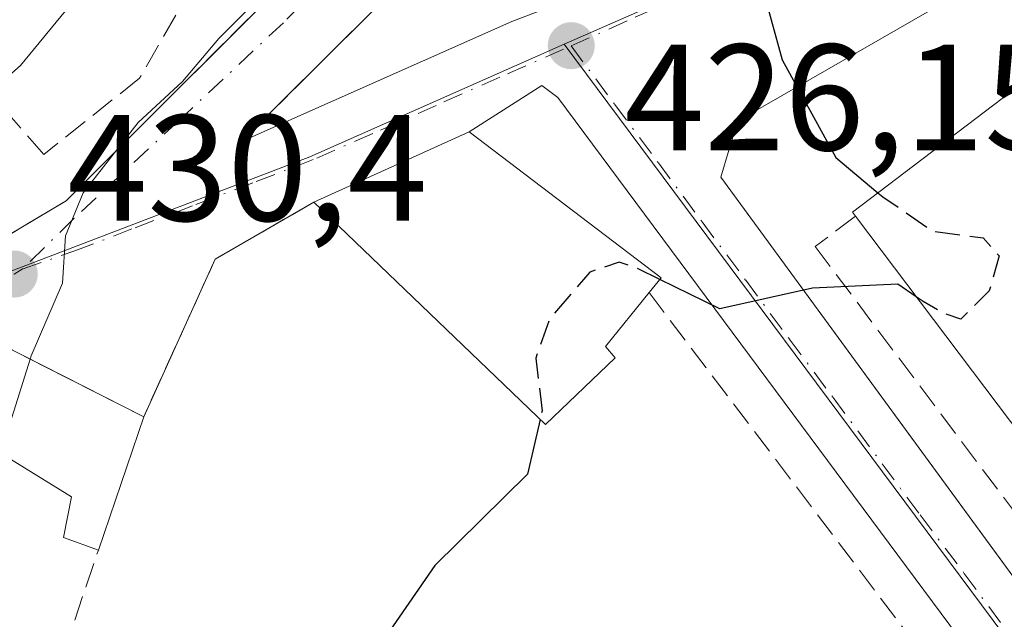
# Model space of a CAD drawing. Units: metres. Extents: x 580240 to 583695, y 4721957 to 4724310.
# Drawn here: x 582479 to 582544, y 4723347 to 4723387 of the extents above; entities that cross this region are included whole.
import ezdxf

# ---------------------------------------------------------------- set-up
doc = ezdxf.new("R2010")
doc.units = ezdxf.units.M
doc.header["$MEASUREMENT"] = 0
doc.linetypes.add('DGN Style 3', pattern=[2.307223458686699, 1.648016756204785, -0.6592067024819142])
doc.linetypes.add('DGN Style 4', pattern=[2.6384748266838614, 1.318413404963828, -0.6592067024819142, 0.001648016756204785, -0.6592067024819142])
for name, color, linetype, lineweight in [('Curva de nivel maestra', 30, 'Continuous', 30), ('Curva de nivel maestra oculto', 30, 'DGN Style 3', 30), ('Curva de nivel normal', 30, 'Continuous', 0), ('Edificación Cxs', 1, 'Continuous', 13), ('Elemento construido', 1, 'Continuous', 0), ('Huerta CxS', 92, 'Continuous', 0), ('Muro lineal', 1, 'DGN Style 3', 13), ('Núcleo urbano CxS', 7, 'Continuous', 0), ('Obra de contención lineal', 1, 'DGN Style 3', 13), ('Punto de cota en terreno', 7, 'Continuous', 0), ('Rótulo de punto de cota en terreno', 7, 'Continuous', 0), ('Vía urbana Cxs', 4, 'Continuous', 0), ('Vía urbana eje', 4, 'DGN Style 4', 0)]:
    doc.layers.add(name, color=color, linetype=linetype, lineweight=lineweight)
doc.styles.add('Style-Arial', font='txt')

# ---------------------------------------------------------------- blocks, each defined once
blk = doc.blocks.new('5PATER')
at = {"layer": 'Huerta CxS', "linetype": 'Continuous', "lineweight": 0}
h = blk.add_hatch(color=51, dxfattribs=at)
edge = h.paths.add_edge_path()
edge.add_ellipse((0, 0), major_axis=(-0.1095731443231308, -0.1110710700762829), ratio=0.9994222409660322, start_angle=0, end_angle=360)
blk = doc.blocks.new('*U47')
at = {"layer": 'Vía urbana Cxs', "color": 4, "linetype": 'Continuous', "lineweight": 0}
for points in [[(582567.6019000001, 4723309.9672, 422.4937999999966), (582514.4959000006, 4723381.428099999, 426.5982999999979), (582513.4375, 4723382.221799999, 426.6033000000025), (582508.6201, 4723379.1501, 429.5155999999988), (582498.3101000004, 4723374.4901, 430.5939999999973), (582491.7801000001, 4723370.710100001, 430.2958999999974), (582487.0500999996, 4723360.270099999, 432.4572999999946), (582480.5094, 4723363.589500001, 433.7415000000037), (582477.7100999998, 4723365.0101, 433.7108000000007), (582461.8300999999, 4723353.880100001, 435.1281000000017), (582457.9401000004, 4723351.0601, 434.1747000000032), (582454.3501000004, 4723345.050100001, 435.2559999999939), (582450.4402000001, 4723340.690099999, 437.8652000000002), (582429.8101000004, 4723352.819300001, 438.3221999999951), (582428.5500999996, 4723353.5601, 438.2459999999992), (582427.2229000004, 4723354.3347, 438.189400000003), (582422.8573000003, 4723353.6732, 438.5170000000071), (582418.0948000001, 4723353.011800001, 439.9838000000018), (582409.7959000003, 4723336.340399999, 439.3435999999929), (582413.4645999996, 4723334.623199999, 439.2440000000061), (582407.6436999999, 4723322.187700001, 438.9821999999986), (582399.3002000004, 4723304.0801, 438.3122000000003), (582384.8502000002, 4723272.9901, 439.7433000000019)], [(582466.4801000003, 4723365.420100001, 435.8445000000065), (582481.9101999998, 4723374.5801, 431.5243999999948), (582498.8701, 4723391.540100001, 432.545499999993), (582511.1401000004, 4723402.9901, 431.976800000004), (582513.7100999998, 4723398.640100001, 431.3225999999996), (582512.9401000004, 4723397.800100001, 431.0317000000068), (582493.4801000003, 4723378.4801, 429.132500000007), (582511.4532000005, 4723386.455200001, 428.2810000000027), (582517.6601, 4723388.840100001, 429.3567000000039), (582542.8201000001, 4723398.960100001, 426.6836999999941), (582538.8901000004, 4723408.7601, 429.450800000006), (582537.7100999998, 4723408.290100001, 430.4983000000066), (582533.8400999998, 4723417.4001, 432.1178000000073), (582537.3201000001, 4723424.050100001, 428.5050000000047), (582535.5302999998, 4723432.2282, 427.4866999999941), (582523.9501, 4723425.0701, 431.1649999999936), (582512.4901000002, 4723425.970100001, 431.7979999999953), (582507.3201000001, 4723423.9101, 433.1046000000061), (582501.8901000004, 4723417.1801, 434.9023000000016), (582496.9911000002, 4723415.494899999, 435.4113000000071), (582491.8901000004, 4723413.7401, 438.1264999999985), (582485.5804000003, 4723411.069800001, 439.7234000000026), (582479.0416000001, 4723407.886399999, 438.6968000000052), (582465.9446999999, 4723386.455200001, 438.3791000000056)]]:
    blk.add_polyline3d(points, dxfattribs=at)
blk.add_polyline3d([(582566.9101, 4723403.1601, 422.5504999999976), (582526.3901000004, 4723379.850099999, 425.3641000000061), (582525.3000999996, 4723376.1501, 425.4848999999958), (582548.6835000003, 4723344.207900001, 424.0013999999938), (582558.1402000003, 4723331.290100001, 422.9759999999952), (582571.8142999997, 4723313.050600001, 421.5948999999965), (582583.4802000001, 4723297.4901, 420.5317000000068), (582585.9600999998, 4723296.840100001, 420.5332000000053), (582589.5000999998, 4723299.4101, 421.7633999999962), (582604.4725000003, 4723310.857899999, 422.4890000000014), (582627.0100999996, 4723328.090100001, 421.0249999999942), (582626.7500999998, 4723330.7601, 421.0611000000063), (582607.6201, 4723356.5001, 421.5838999999978), (582572.8701, 4723402.7601, 422.2289000000019), (582570.8701, 4723403.850099999, 422.2813000000024), (582569.2100999998, 4723403.850099999, 422.3660999999993)], close=True, dxfattribs=at)

msp = doc.modelspace()

# ---------------------------------------------------------------- linework, layer by layer
at = {"layer": 'Curva de nivel maestra', "color": 30, "linetype": 'Continuous', "lineweight": 30, "elevation": 425, "flags": 128}
for points in [[(582530.9062000001, 4723394.168099999), (582528.4500000002, 4723390.4901), (582528.1500000004, 4723388.360099999), (582529.3600000005, 4723383.920100001), (582532.9100000003, 4723377.450099999), (582535.7024999997, 4723375.1215)], [(582538.2440999999, 4723368.2316), (582537.0199999996, 4723369.050100001), (582531.3700000001, 4723368.790100001), (582525.2199999997, 4723367.420100001), (582521.2533, 4723369.3704)], [(582513.3147999998, 4723360.1007), (582512.4699999997, 4723356.4801), (582506.3499999996, 4723350.420100001), (582496.6900000004, 4723336.440099999), (582488.2599999999, 4723321.880100001), (582484.4600000001, 4723311.140100001), (582481.54, 4723298.420100001), (582477.5499999998, 4723286.420100001), (582475.1500000004, 4723279.690099999), (582471.1799999997, 4723270.3201)]]:
    msp.add_lwpolyline(points, dxfattribs=at)
at = {"layer": 'Curva de nivel maestra oculto', "color": 30, "linetype": 'DGN Style 3', "lineweight": 30, "elevation": 425, "flags": 128}
for points in [[(582535.7024999997, 4723375.1215), (582536.04, 4723374.840100001), (582539.3499999996, 4723372.5601), (582542.6799999997, 4723372.130100001), (582543.7300000004, 4723370.9301), (582543.0800000001, 4723368.620100001), (582541.2000000002, 4723366.7401), (582539.9699999997, 4723367.1801), (582538.7100000001, 4723367.920100001), (582538.2440999999, 4723368.2316)], [(582521.2533, 4723369.3704), (582519.8099999996, 4723370.0801), (582518.5599999996, 4723370.520099999), (582516.6200000001, 4723369.860099999), (582513.9400000004, 4723366.7601), (582513.0300000003, 4723364.1601), (582513.4500000002, 4723360.6801), (582513.3147999998, 4723360.1007)]]:
    msp.add_lwpolyline(points, dxfattribs=at)
at = {"layer": 'Curva de nivel normal', "color": 30, "linetype": 'Continuous', "lineweight": 0, "flags": 128}
for points, elevation in [([(582461.6001000004, 4723367.8347), (582466.8499999996, 4723372.670100001), (582472.4600000001, 4723377.870100001), (582478.8899999997, 4723383.540100001), (582489.3799999999, 4723396.3201), (582491.1200000001, 4723399.390100001), (582492.3099999996, 4723404.200099999), (582494.3399999999, 4723412.870100001), (582496.2999999998, 4723416.520099999), (582498.9699999997, 4723419.0701), (582498.9900000002, 4723421.860099999), (582499.4302000003, 4723424.555299999)], 435), ([(582479.5210999995, 4723364.091), (582479.5899999999, 4723364.3101), (582481.6600000003, 4723369.130100001), (582481.8600000005, 4723372.270099999), (582483.04, 4723375.100099999), (582486.6699999999, 4723379.7601), (582489.6200000001, 4723382.4901), (582492.0300000003, 4723385.340100001), (582498.4869999997, 4723391.838199999)], 430), ([(582476.7111999998, 4723356.4113), (582477.8399999999, 4723358.7401), (582479.5210999995, 4723364.091)], 430)]:
    msp.add_lwpolyline(points, dxfattribs=dict(at, elevation=elevation))
at = {"layer": 'Edificación Cxs', "color": 1, "linetype": 'Continuous', "lineweight": 13, "flags": 128}
for points, elevation in [([(582598.6042999999, 4723309.680400001), (582588.3000999996, 4723301.950099999), (582534.2200999996, 4723373.5601), (582534.0100999996, 4723373.840100001), (582543.9425999997, 4723381.360200001), (582545.9501, 4723382.880100001), (582546.2100999998, 4723382.550100001), (582600.2701000003, 4723310.9301)], 428.2992999999987), ([(582518.2801000001, 4723364.1801), (582513.6700999998, 4723359.7601), (582498.3101000004, 4723374.4901), (582508.6201, 4723379.1501), (582521.3501000004, 4723369.4901), (582520.5500999996, 4723368.5001), (582517.6401000004, 4723364.940099999)], 430.5939999999973), ([(582487.0500999996, 4723360.270099999), (582484.0401, 4723351.450099999), (582481.7301000003, 4723352.270099999), (582482.2600999996, 4723354.970100001), (582478.2100999998, 4723357.460100001), (582465.4200999998, 4723348.5101), (582460.8201000001, 4723349.950099999), (582461.8300999999, 4723353.880100001), (582477.7100999998, 4723365.0101)], 436.2930999999954)]:
    msp.add_lwpolyline(points, close=True, dxfattribs=dict(at, elevation=elevation))
at = {"layer": 'Edificación Cxs', "color": 1, "linetype": 'Continuous', "lineweight": 13, "extrusion": (-0.0458314638931274, -0.1946230016437315, 0.9798067993990434), "elevation": -945552.1724888672, "flags": 128}
msp.add_lwpolyline([(-515673.9235168046, 4635677.771659932), (-515677.397629533, 4635672.302199108), (-515695.7250584023, 4635683.342147741)], dxfattribs=at)
at = {"layer": 'Edificación Cxs', "color": 1, "linetype": 'Continuous', "lineweight": 13, "extrusion": (0.03060671320783806, -0.0405278611840379, 0.9987095281284047), "elevation": -173171.0235639347, "flags": 128}
msp.add_lwpolyline([(3311421.047522686, 3413721.292285831), (3311421.047522685, 3413811.144732692)], dxfattribs=at)
at = {"layer": 'Edificación Cxs', "color": 1, "linetype": 'Continuous', "lineweight": 13, "extrusion": (0.6844764667629879, -0.1238814554365467, 0.7184325656918534), "elevation": -186108.6224379385, "flags": 128}
msp.add_lwpolyline([(4751601.736025466, 192833.8277304422), (4751597.714684355, 192836.9309657922), (4751597.080814129, 192835.8659807337)], dxfattribs=at)
at = {"layer": 'Edificación Cxs', "color": 1, "linetype": 'Continuous', "lineweight": 13, "extrusion": (-0.01169580974698777, -0.0342714425176868, 0.9993441230437689), "elevation": -168256.8540438891, "flags": 128}
msp.add_lwpolyline([(-974280.6974841626, 4655307.760534171), (-974280.6974841628, 4655298.434948866)], dxfattribs=at)
at = {"layer": 'Edificación Cxs', "color": 1, "linetype": 'Continuous', "lineweight": 13}
for points in [[(582534.2200999996, 4723373.5601, 428.2992999999988), (582534.0100999996, 4723373.840100001, 428.0274999999965), (582543.9425999997, 4723381.360200001, 428.0198999999994), (582545.9501, 4723382.880100001, 426.4193999999989), (582546.2100999998, 4723382.550100001, 426.5243000000046)], [(582498.3101000004, 4723374.4901, 430.5939999999973), (582508.6201, 4723379.1501, 429.5155999999988), (582521.3501000004, 4723369.4901, 427.0840000000026), (582520.5500999996, 4723368.5001, 428.0623999999953)], [(582460.8201000001, 4723349.950099999, 435.0611999999965), (582461.8300999999, 4723353.880100001, 435.1281000000017), (582477.7100999998, 4723365.0101, 433.7108000000007), (582487.0500999996, 4723360.270099999, 432.4572999999946)], [(582484.0401, 4723351.450099999, 432.1196000000054), (582481.7301000003, 4723352.270099999, 432.7881999999955), (582482.2600999996, 4723354.970100001, 434.8770999999979), (582478.2100999998, 4723357.460100001, 436.2930999999954), (582465.4200999998, 4723348.5101, 435.2793999999994)]]:
    msp.add_polyline3d(points, dxfattribs=at)
at = {"layer": 'Elemento construido', "color": 1, "linetype": 'Continuous', "lineweight": 0}
msp.add_polyline3d([(582585.9600999998, 4723296.840100001, 420.5332000000053), (582589.5000999998, 4723299.4101, 421.7633999999962), (582627.0100999996, 4723328.090100001, 421.0249999999942), (582626.7500999998, 4723330.7601, 421.0611000000063), (582607.6201, 4723356.5001, 421.5838999999978), (582572.8701, 4723402.7601, 422.2289000000019), (582570.8701, 4723403.850099999, 422.2813000000024), (582569.2100999998, 4723403.850099999, 422.3660999999993), (582566.9101, 4723403.1601, 422.5504999999976), (582526.3901000004, 4723379.850099999, 425.3641000000061), (582525.3000999996, 4723376.1501, 425.4848999999958), (582558.1401000004, 4723331.290100001, 422.9759999999952), (582583.4801000003, 4723297.4901, 420.5317000000068), (582585.9600999998, 4723296.840100001, 420.5332000000053)], dxfattribs=at)
at = {"layer": 'Muro lineal', "color": 1, "linetype": 'DGN Style 3', "lineweight": 13, "extrusion": (-0.2095875990285968, 0.2883845621284575, 0.9342951261027781), "elevation": 1240466.16371967, "flags": 128}
msp.add_lwpolyline([(-3248085.737350728, -3249731.339648459), (-3248078.232754799, -3249732.175832383), (-3248068.268804225, -3249726.113008046)], dxfattribs=at)
at = {"layer": 'Muro lineal', "color": 1, "linetype": 'DGN Style 3', "lineweight": 13, "extrusion": (0.04721459323869076, -0.06232293868690793, 0.9969386307585502), "elevation": -266443.9826583195, "flags": 128}
msp.add_lwpolyline([(3316573.48971768, 3402776.550652455), (3316573.48971768, 3402679.841463738)], dxfattribs=at)
at = {"layer": 'Muro lineal', "color": 1, "linetype": 'DGN Style 3', "lineweight": 13, "extrusion": (0.1977263643015962, -0.2274858914436571, 0.9534959119231488), "elevation": -958911.339442949, "flags": 128}
msp.add_lwpolyline([(3538195.572972319, 3034954.43679656), (3538203.819397045, 3034939.20750192), (3538211.555081595, 3034943.95326094)], dxfattribs=at)
at = {"layer": 'Muro lineal', "color": 1, "linetype": 'DGN Style 3', "lineweight": 13}
msp.add_polyline3d([(582534.2200999996, 4723373.5601, 428.2992999999988), (582531.5500999996, 4723371.550100001, 426.4697000000015), (582585.4401000004, 4723299.8101, 421.7452999999951), (582588.3000999996, 4723301.950099999, 423.7360000000045)], dxfattribs=at)
at = {"layer": 'Núcleo urbano CxS', "color": 7, "linetype": 'Continuous', "lineweight": 0, "extrusion": (-0.8020051082066159, -0.5973171600294466, 0.0001294018963721094), "elevation": -3288538.771442779, "flags": 128}
msp.add_lwpolyline([(-3440232.728343851, 851.858060450018), (-3440183.964829146, 849.1180604270869), (-3440116.482529233, 845.8797603999626)], dxfattribs=at)
msp.add_lwpolyline([(-3440232.728343851, 851.858060450018), (-3440183.964829146, 849.1180604270869), (-3440116.482529233, 845.8797603999626)], dxfattribs=at)
at = {"layer": 'Núcleo urbano CxS', "color": 7, "linetype": 'Continuous', "lineweight": 0}
for points in [[(582608.5765000005, 4723479.763499999, 420.3708999999944), (582608.4495000001, 4723479.4891, 420.4002000000037), (582600.4414999997, 4723462.3925, 420.0040000000009), (582594.1501000002, 4723444.677100001, 420.4774000000034), (582586.7895000001, 4723428.784499999, 421.1046999999963), (582584.9789000005, 4723426.6261, 421.2736000000005), (582576.4634999996, 4723416.480699999, 422.2280000000028), (582569.6441000003, 4723411.4627, 422.6784999999945), (582564.5645000003, 4723407.723300001, 422.6437000000006), (582551.4206999998, 4723399.404300001, 423.2776000000013), (582546.1617000002, 4723397.335899999, 423.5424999999959), (582540.4067000002, 4723395.070900001, 424.0099000000046), (582523.4287, 4723388.7139, 425.5829999999987), (582514.9212999997, 4723384.950099999, 426.3148999999976)], [(582608.5765000005, 4723479.763499999, 420.3708999999944), (582608.4495000001, 4723479.4891, 420.4002000000037), (582600.4414999997, 4723462.3925, 420.0040000000009), (582594.1501000002, 4723444.677100001, 420.4774000000034), (582586.7895000001, 4723428.784499999, 421.1046999999963), (582584.9789000005, 4723426.6261, 421.2736000000005), (582576.4634999996, 4723416.480699999, 422.2280000000028), (582569.6441000003, 4723411.4627, 422.6784999999945), (582564.5645000003, 4723407.723300001, 422.6437000000006), (582551.4206999998, 4723399.404300001, 423.2776000000013), (582546.1617000002, 4723397.335899999, 423.5424999999959), (582540.4067000002, 4723395.070900001, 424.0099000000046), (582523.4287, 4723388.7139, 425.5829999999987), (582514.9212999997, 4723384.950099999, 426.3148999999976)], [(582546.1617000002, 4723397.335899999, 423.5424999999959), (582540.4067000002, 4723395.070900001, 424.0099000000046), (582523.4287, 4723388.7139, 425.5829999999987), (582514.9212999997, 4723384.950099999, 426.3148999999976), (582498.0543000001, 4723377.4911, 428.3706999999995), (582478.0169000002, 4723369.823899999, 432.0090999999957), (582458.7861000003, 4723356.228900001, 433.9937999999966), (582457.1514999997, 4723351.149900001, 433.9919999999984), (582431.3060999997, 4723360.747099999, 438.0706000000064), (582421.3117000004, 4723358.269099999, 438.508600000001), (582391.8539000005, 4723380.4779, 439.7746999999945), (582387.3975000001, 4723385.0899, 439.8770999999979), (582383.8459000001, 4723393.4871, 440.0337), (582377.3004999999, 4723408.9781, 440.3095999999932), (582374.8964999998, 4723411.5295, 440.3714000000036), (582372.3980999999, 4723414.1801, 440.4361000000063), (582366.7537000002, 4723418.493100001, 440.4916999999987), (582360.2166999998, 4723426.517300001, 440.4379000000045), (582353.6832999997, 4723435.8847, 440.3279999999941)], [(582584.3563000001, 4723291.719900001, 420.3365999999951), (582544.0482999999, 4723345.8413, 423.5749000000069), (582514.9212999997, 4723384.950099999, 426.3148999999976), (582523.4287, 4723388.7139, 425.5829999999987), (582540.4067000002, 4723395.070900001, 424.0099000000046), (582546.1617000002, 4723397.335899999, 423.5424999999959)], [(582514.9212999997, 4723384.950099999, 426.3148999999976), (582498.0543000001, 4723377.4911, 428.3706999999995), (582478.0169000002, 4723369.823899999, 432.0090999999957), (582458.7861000003, 4723356.228900001, 433.9937999999966), (582457.1514999997, 4723351.149900001, 433.9919999999984), (582431.3060999997, 4723360.747099999, 438.0706000000064), (582421.3117000004, 4723358.269099999, 438.508600000001)], [(582514.9212999997, 4723384.950099999, 426.3148999999976), (582498.0543000001, 4723377.4911, 428.3706999999995), (582478.0169000002, 4723369.823899999, 432.0090999999957), (582458.7861000003, 4723356.228900001, 433.9937999999966), (582457.1514999997, 4723351.149900001, 433.9919999999984), (582431.3060999997, 4723360.747099999, 438.0706000000064), (582421.3117000004, 4723358.269099999, 438.508600000001)]]:
    msp.add_polyline3d(points, dxfattribs=at)
msp.add_polyline3d([(582584.3563000001, 4723291.719900001, 420.3365999999951), (582559.5535000004, 4723270.8881, 420.5491000000038), (582526.9984999998, 4723251.943499999, 421.5457000000025), (582490.0268999999, 4723243.573100001, 424.165399999998), (582461.4263000004, 4723240.783299999, 427.0831000000035), (582417.4791000001, 4723243.574300001, 431.3920000000071), (582388.181, 4723248.457900001, 434.0690999999933), (582367.2732999995, 4723254.939300001, 435.8953000000038), (582373.1838999996, 4723275.665300001, 436.7195000000065), (582382.4288999997, 4723296.038899999, 437.9814999999944), (582389.5926999999, 4723306.3893, 438.1769999999961), (582390.4282999998, 4723307.683700001, 438.2312999999995), (582407.3201000001, 4723333.8367, 439.0013999999938), (582407.3897000002, 4723333.9473, 439.0019999999931), (582421.3117000004, 4723358.269099999, 438.508600000001), (582431.3060999997, 4723360.747099999, 438.0706000000064), (582457.1514999997, 4723351.149900001, 433.9919999999984), (582458.7861000003, 4723356.228900001, 433.9937999999966), (582478.0169000002, 4723369.823899999, 432.0090999999957), (582498.0543000001, 4723377.4911, 428.3706999999995), (582514.9212999997, 4723384.950099999, 426.3148999999976), (582544.0482999999, 4723345.8413, 423.5749000000069)], close=True, dxfattribs=at)
at = {"layer": 'Obra de contención lineal', "color": 1, "linetype": 'DGN Style 3', "lineweight": 13, "extrusion": (-0.04903239935070625, -0.04867964827816307, 0.9976102022620995), "elevation": -258065.3490712362, "flags": 128}
msp.add_lwpolyline([(-2941573.164484237, 3732339.465101846), (-2941573.164484237, 3732311.977632688)], dxfattribs=at)
at = {"layer": 'Obra de contención lineal', "color": 1, "linetype": 'DGN Style 3', "lineweight": 13, "extrusion": (0.5118063857465781, -0.5514630431197335, 0.658743300218035), "elevation": -2306364.29469204, "flags": 128}
msp.add_lwpolyline([(3640092.856005044, 2019935.766721896), (3640068.88760796, 2019934.409672807), (3640051.346690155, 2019940.151545545)], dxfattribs=at)
at = {"layer": 'Obra de contención lineal', "color": 1, "linetype": 'DGN Style 3', "lineweight": 13}
msp.add_polyline3d([(582490.9200999998, 4723401.970100001, 438.3689000000013), (582496.0500999996, 4723398.9001, 436.1659000000073), (582486.7701000003, 4723382.700099999, 432.7587000000058), (582480.4200999998, 4723377.6501, 433.9894000000059), (582476.3901000004, 4723382.2601, 436.3138999999938), (582470.7100999998, 4723376.5601, 436.8029999999999), (582459.9801000003, 4723369.550100001, 440.9694000000018)], dxfattribs=at)
at = {"layer": 'Vía urbana Cxs', "color": 4, "linetype": 'Continuous', "lineweight": 0, "extrusion": (-0.04903239935070625, -0.04867964827816307, 0.9976102022620995), "elevation": -258065.3490712362, "flags": 128}
msp.add_lwpolyline([(-2941573.164484237, 3732339.465101846), (-2941573.164484237, 3732311.977632688)], dxfattribs=at)
at = {"layer": 'Vía urbana Cxs', "color": 4, "linetype": 'Continuous', "lineweight": 0, "extrusion": (0.5118077863002642, -0.5514651388998666, 0.6587404575859707), "elevation": -2306373.379290819, "flags": 128}
msp.add_lwpolyline([(3640049.720330456, 2019932.709527174), (3640067.261323565, 2019926.967540516), (3640091.229646878, 2019928.324718029)], dxfattribs=at)
at = {"layer": 'Vía urbana Cxs', "color": 4, "linetype": 'Continuous', "lineweight": 0, "extrusion": (-0.3841687021349223, 0.8914403362828931, 0.2403092489851602), "elevation": 3986937.460948444, "flags": 128}
msp.add_lwpolyline([(-2404286.66358314, -986579.1537366535), (-2404306.32547793, -986580.0309419427), (-2404312.969455475, -986578.9227684493)], dxfattribs=at)
at = {"layer": 'Vía urbana Cxs', "color": 4, "linetype": 'Continuous', "lineweight": 0, "extrusion": (0.08646195894312043, 0.03907979909734006, 0.9954883720858972), "elevation": 235381.1224270023, "flags": 128}
msp.add_lwpolyline([(4064224.159892931, -2465016.182081055), (4064224.159892931, -2465004.816578579)], dxfattribs=at)
at = {"layer": 'Vía urbana Cxs', "color": 4, "linetype": 'Continuous', "lineweight": 0, "extrusion": (-0.2095875990285968, 0.2883845621284575, 0.9342951261027781), "elevation": 1240466.16371967, "flags": 128}
msp.add_lwpolyline([(-3248085.737350728, -3249731.339648459), (-3248078.232754799, -3249732.175832383), (-3248068.268804225, -3249726.113008046)], dxfattribs=at)
at = {"layer": 'Vía urbana Cxs', "color": 4, "linetype": 'Continuous', "lineweight": 0}
for points in [[(582566.9101, 4723403.1601, 422.5504999999976), (582526.3901000004, 4723379.850099999, 425.3641000000061), (582525.3000999996, 4723376.1501, 425.4848999999958), (582548.6835000003, 4723344.207900001, 424.0013999999938), (582558.1402000003, 4723331.290100001, 422.9759999999952), (582571.8142999997, 4723313.050600001, 421.5948999999965), (582583.4802000001, 4723297.4901, 420.5317000000068), (582585.9600999998, 4723296.840100001, 420.5332000000053)], [(582578.7702000003, 4723291.6501, 420.5008999999991), (582579.3139000004, 4723293.539999999, 420.5198999999994), (582578.0970999999, 4723297.0384, 420.5962), (582567.6019000001, 4723309.9672, 422.4937999999966), (582514.4959000006, 4723381.428099999, 426.5982999999979), (582513.4375, 4723382.221799999, 426.6033000000025), (582508.6201, 4723379.1501, 429.5155999999988)], [(582487.0500999996, 4723360.270099999, 432.4572999999946), (582480.5094, 4723363.589500001, 433.7415000000037), (582477.7100999998, 4723365.0101, 433.7108000000007), (582461.8300999999, 4723353.880100001, 435.1281000000017)]]:
    msp.add_polyline3d(points, dxfattribs=at)
at = {"layer": 'Vía urbana eje', "color": 4, "linetype": 'DGN Style 4', "lineweight": 0}
for points in [[(582511.6003000002, 4723402.211100001, 431.5543999999937), (582511.5800999999, 4723402.190099999, 431.5706999999966), (582508.5301000001, 4723399.020099999, 432.4618000000046), (582505.4600999998, 4723395.860099999, 432.3895000000048), (582502.4200999998, 4723392.710100001, 431.3708000000043), (582499.3501000004, 4723389.540100001, 431.2109999999957), (582496.3000999996, 4723386.380100001, 430.4447999999975), (582489.3701, 4723379.890100001, 430.5383000000002), (582485.8901000004, 4723376.6501, 430.601800000004), (582482.4200999998, 4723373.4001, 430.7272999999987), (582478.9999000002, 4723370.055299999, 431.2639000000054)], [(582515.3701, 4723384.850099999, 427.1229000000022), (582519.6201, 4723386.7401, 427.3886000000057), (582523.8701, 4723388.610099999, 427.9756999999955), (582528.1201, 4723390.210100001, 428.2679000000062), (582536.6201, 4723393.390100001, 426.6025999999983), (582540.8501000004, 4723394.9801, 426.1833000000043), (582543.7301000003, 4723396.100099999, 425.3282000000036), (582546.6201, 4723397.2401, 424.4902000000002)], [(582478.9999000002, 4723370.055299999, 431.2639000000054), (582482.4801000003, 4723371.2601, 430.2247000000062), (582486.4801000003, 4723372.800100001, 429.5964999999997), (582490.5000999998, 4723374.3301, 429.4180000000051), (582494.5000999998, 4723375.860099999, 429.3549999999959), (582498.5100999996, 4723377.4001, 428.965400000001), (582502.7301000003, 4723379.2601, 429.2669000000024), (582506.9401000004, 4723381.130100001, 429.0638000000035), (582511.1601, 4723382.9901, 427.3007000000071), (582515.3701, 4723384.850099999, 427.1229000000022)], [(582515.3701, 4723384.850099999, 427.1229000000022), (582518.2600999996, 4723380.970100001, 425.9443000000028), (582521.1601, 4723377.090100001, 425.809699999998), (582524.0500999996, 4723373.190099999, 425.5663999999961), (582526.9401000004, 4723369.3201, 425.2384000000021), (582529.8300999999, 4723365.4301, 425.1483000000007), (582532.7301000003, 4723361.550100001, 424.7887000000047), (582538.5100999996, 4723353.770099999, 424.3267000000051), (582541.4200999998, 4723349.9001, 423.9361999999965), (582544.3000999996, 4723346.0101, 423.7036999999983), (582547.1901000004, 4723342.130100001, 423.2856000000029), (582550.0800999999, 4723338.2401, 423.3606), (582552.9801000003, 4723334.350099999, 422.9548999999971), (582558.7600999996, 4723326.590100001, 422.6506999999983), (582561.6700999998, 4723322.690099999, 421.9590000000026), (582564.5500999996, 4723318.8201, 422.148000000001), (582567.4401000004, 4723314.9301, 421.8782000000065), (582570.3501000004, 4723311.050100001, 421.7348000000056), (582573.2301000003, 4723307.1601, 421.1094000000012), (582576.1201, 4723303.270099999, 420.9535000000033), (582579.0301000001, 4723299.4001, 420.7559000000037), (582581.9200999998, 4723295.5101, 420.4815999999992), (582584.8000999996, 4723291.630100001, 420.4306999999972)], [(582436.4801000003, 4723353.7601, 437.0436999999947), (582443.8701, 4723352.2601, 435.6968000000052), (582449.6401000004, 4723351.7401, 435.0700999999972), (582452.6601, 4723352.2401, 434.6533000000054), (582455.6601, 4723352.7401, 434.4085999999952), (582463.2600999996, 4723358.4001, 433.9263999999966), (582467.0701000001, 4723361.2301, 433.7241999999969), (582470.8701, 4723364.0701, 433.9487999999984), (582474.6700999998, 4723366.9001, 432.3218000000052), (582478.4600999998, 4723369.7301, 431.3935999999958), (582478.9999000002, 4723370.055299999, 431.2639000000054)]]:
    msp.add_polyline3d(points, dxfattribs=at)

# ---------------------------------------------------------------- block references
at = {"layer": 'Punto de cota en terreno', "color": 7, "linetype": 'Continuous', "lineweight": 0, "xscale": 10, "yscale": 10, "zscale": 10}
for p in [(582515.3799999999, 4723384.859999999, 426.1499999999942), (582478.4699999997, 4723369.730000001, 430.3999999999942)]:
    msp.add_blockref('5PATER', p, dxfattribs=at)
at = {"layer": 'Vía urbana Cxs', "color": 4, "linetype": 'Continuous', "lineweight": 0}
msp.add_blockref('*U47', (0, 0), dxfattribs=at)

# ---------------------------------------------------------------- texts
at = {"layer": 'Rótulo de punto de cota en terreno', "color": 7, "linetype": 'Continuous', "lineweight": 0, "style": 'Style-Arial'}
for s, p in [('426,15', (582518.9078000002, 4723377.937100001)), ('430,4', (582481.9978, 4723373.2578))]:
    msp.add_text(s, height=7.000000000000002, dxfattribs=at).set_placement(p)

doc.saveas('drawing.dxf')
